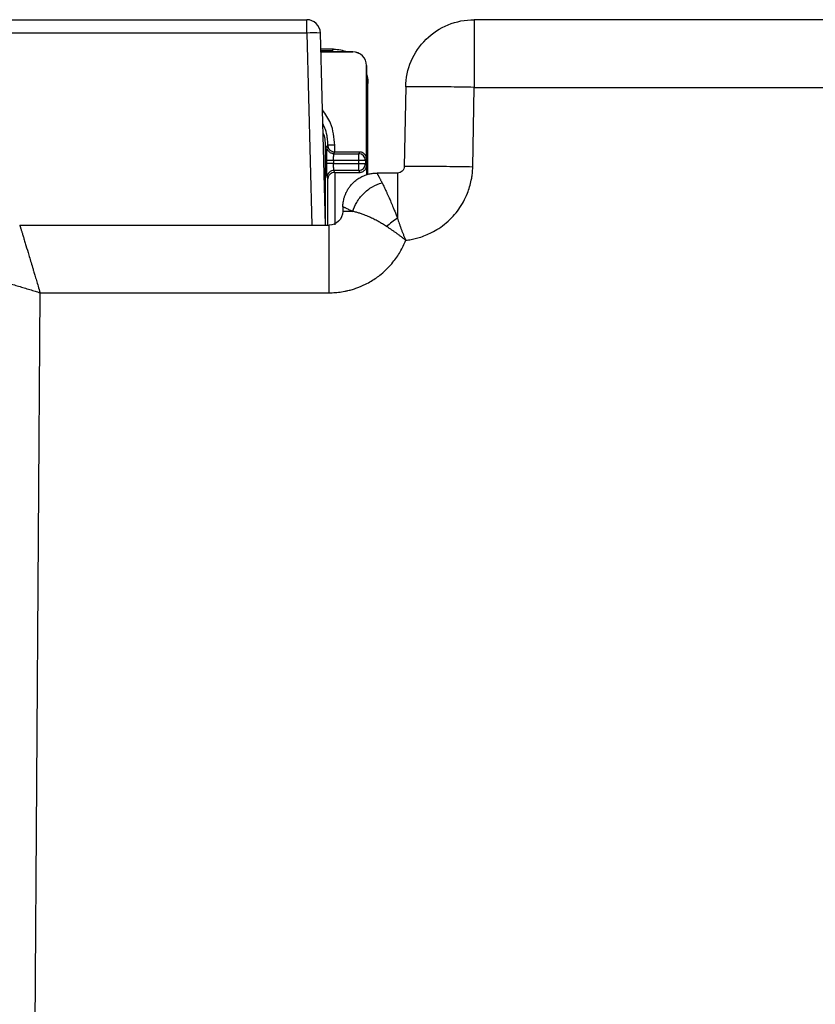
# Paper-space layout '_Back' of a CAD drawing. Units: millimetres. Extents: x -207 to 289, y -578 to -56.
# Drawn here: x 125 to 183, y -128 to -56 of the extents above; entities that cross this region are included whole.
import ezdxf

# ---------------------------------------------------------------- set-up
doc = ezdxf.new("R2010")
doc.units = ezdxf.units.MM

psp = doc.layouts.new('_Back')

# ---------------------------------------------------------------- linework, layer by layer
at = {"color": 7, "linetype": 'Continuous', "lineweight": 25}
for p, q in [((-63.936, -56.277), (145.83, -56.277)), ((145.83, -57.251), (145.83, -56.277)), ((195.041, -56.277), (158.056, -56.277)), ((145.83, -57.251), (-63.936, -57.251)), ((145.83, -57.251), (146.198, -71.277)), ((147.197, -71.277), (146.83, -57.251)), ((147.798, -58.427), (146.861, -58.427)), ((147.669, -58.556), (146.864, -58.556)), ((146.866, -58.627), (149.197, -58.627)), ((149.197, -58.632), (146.866, -58.632)), ((147.798, -58.427), (147.669, -58.556)), ((147.669, -58.556), (148.025, -58.627)), ((149.197, -58.632), (149.197, -58.627)), ((150.192, -66.438), (150.192, -59.627)), ((150.197, -59.627), (150.192, -59.627)), ((150.197, -59.627), (150.197, -67.618)), ((150.197, -61.027), (150.297, -60.927)), ((150.297, -67.599), (150.297, -60.927)), ((153.057, -61.19), (152.956, -66.986)), ((157.955, -67.012), (158.056, -61.217)), ((158.056, -61.217), (195.041, -61.217)), ((147.187, -65.635), (147.375, -65.451)), ((147.187, -65.635), (147.187, -70.89)), ((147.825, -66.069), (147.883, -65.938)), ((147.825, -66.069), (149.627, -66.069)), ((147.883, -65.938), (147.875, -65.447)), ((147.883, -65.938), (149.693, -65.938)), ((149.693, -65.938), (149.627, -66.069)), ((149.627, -67.285), (149.627, -66.069)), ((147.293, -66.786), (147.293, -66.568)), ((147.793, -66.568), (147.793, -66.786)), ((150.127, -66.568), (147.793, -66.568)), ((147.793, -66.786), (150.127, -66.786)), ((150.127, -66.568), (150.192, -66.438)), ((150.127, -66.568), (150.127, -66.786)), ((150.197, -66.927), (150.127, -66.786)), ((149.627, -67.285), (147.825, -67.285)), ((147.888, -67.427), (147.825, -67.285)), ((147.888, -67.427), (149.698, -67.427)), ((147.888, -67.427), (147.888, -71.26)), ((149.627, -67.285), (149.698, -67.427)), ((152.456, -67.477), (150.971, -67.477)), ((147.326, -67.784), (147.381, -67.893)), ((147.381, -71.277), (147.381, -67.893)), ((148.471, -69.934), (148.465, -70.295)), ((124.882, -71.277), (147.465, -71.277)), ((125.691, -176.781), (126.371, -76.217)), ((126.371, -76.217), (147.465, -76.217))]:
    psp.add_line(p, q, dxfattribs=at)
for centre, radius, start, end in [((145.83, -57.277), 1, 1.5, 90), ((146.33, -66.806), 9.568, 87.00545, 92.99455), ((149.197, -59.627), 1, 0, 90), ((149.197, -59.627), 0.995, 360, 90), ((149.626, -66.57), 0.501, 0.21566, 89.88916), ((149.626, -66.784), 0.501, 270.11084, 359.78434)]:
    psp.add_arc(centre, radius, start, end, dxfattribs=at)
for points, knots in [([(153.057, -61.19), (153.068, -60.543), (153.207, -59.898), (153.718, -58.709), (154.09, -58.165), (155.013, -57.257), (155.564, -56.894), (156.762, -56.404), (157.409, -56.277), (158.056, -56.277)], [0, 0, 0, 0, 0.25, 0.25, 0.5, 0.5, 0.75, 0.75, 1, 1, 1, 1]), ([(158.056, -56.277), (158.056, -56.277), (158.056, -56.405), (158.056, -56.899), (158.056, -57.264), (158.056, -58.177), (158.056, -58.724), (158.056, -59.92), (158.056, -60.567), (158.056, -61.217)], [0, 0, 0, 0, 0.25, 0.25, 0.5, 0.5, 0.75, 0.75, 1, 1, 1, 1]), ([(147.798, -58.427), (147.972, -58.436), (148.307, -58.454), (148.621, -58.571), (148.773, -58.627)], [0, 0, 0, 0, 0.519044, 1, 1, 1, 1]), ([(150.197, -60.266), (150.214, -60.314), (150.287, -60.526), (150.293, -60.752), (150.297, -60.927)], [0, 0, 0, 0, 0.225617, 1, 1, 1, 1]), ([(158.056, -61.217), (157.402, -61.205), (156.748, -61.195), (155.539, -61.18), (154.984, -61.175), (154.059, -61.17), (153.688, -61.17), (153.188, -61.176), (153.057, -61.182), (153.057, -61.19)], [0, 0, 0, 0, 0.25, 0.25, 0.5, 0.5, 0.75, 0.75, 1, 1, 1, 1]), ([(147.875, -65.447), (147.83, -64.888), (147.753, -63.94), (147.203, -63.173), (146.977, -62.857)], [0, 0, 0, 0, 0.588614, 1, 1, 1, 1]), ([(147.375, -65.45), (147.373, -65.352), (147.37, -65.188), (147.351, -65.005), (147.314, -64.718), (147.249, -64.333), (147.079, -64.007), (147.003, -63.862)], [0, 0, 0, 0, 0.177357, 0.29877, 0.335024, 0.703462, 1, 1, 1, 1]), ([(147.021, -64.533), (147.034, -64.567), (147.173, -64.912), (147.181, -65.292), (147.187, -65.635)], [0, 0, 0, 0, 0.096258, 1, 1, 1, 1]), ([(147.296, -66.16), (147.299, -65.998), (147.303, -65.852), (147.313, -65.646), (147.319, -65.584), (147.326, -65.571)], [0, 0, 0, 0, 0.5, 0.5, 1, 1, 1, 1]), ([(147.825, -66.069), (147.767, -66.069), (147.703, -66.058), (147.58, -66.01), (147.521, -65.972), (147.424, -65.874), (147.386, -65.815), (147.337, -65.693), (147.326, -65.629), (147.326, -65.571)], [0, 0, 0, 0, 0.25, 0.25, 0.5, 0.5, 0.75, 0.75, 1, 1, 1, 1]), ([(147.875, -65.447), (147.745, -65.447), (147.616, -65.447), (147.431, -65.447), (147.376, -65.447), (147.375, -65.447)], [0, 0, 0, 0, 0.5, 0.5, 1, 1, 1, 1]), ([(147.375, -65.453), (147.375, -65.453), (147.376, -65.487), (147.387, -65.554), (147.414, -65.641), (147.447, -65.707), (147.483, -65.754), (147.538, -65.808), (147.612, -65.861), (147.701, -65.903), (147.792, -65.931), (147.854, -65.935), (147.883, -65.938)], [0, 0, 0, 0, 0.003209, 0.155772, 0.312614, 0.379825, 0.464111, 0.565943, 0.69066, 0.803347, 0.905707, 1, 1, 1, 1]), ([(147.793, -66.568), (147.793, -66.443), (147.796, -66.319), (147.808, -66.136), (147.817, -66.078), (147.825, -66.069)], [0, 0, 0, 0, 0.5, 0.5, 1, 1, 1, 1]), ([(150.192, -66.438), (150.191, -66.414), (150.189, -66.367), (150.174, -66.298), (150.151, -66.234), (150.119, -66.173), (150.08, -66.119), (150.034, -66.071), (149.984, -66.03), (149.93, -65.996), (149.872, -65.97), (149.813, -65.951), (149.753, -65.94), (149.713, -65.938), (149.693, -65.938)], [0, 0, 0, 0, 0.090415, 0.179523, 0.267331, 0.353842, 0.439064, 0.523, 0.605658, 0.687044, 0.767163, 0.846025, 0.923634, 1, 1, 1, 1]), ([(147.793, -66.568), (147.665, -66.568), (147.538, -66.568), (147.354, -66.568), (147.298, -66.568), (147.293, -66.568)], [0, 0, 0, 0, 0.5, 0.5, 1, 1, 1, 1]), ([(147.297, -67.19), (147.296, -67.165), (147.294, -67.043), (147.293, -66.899), (147.293, -66.786)], [0, 0, 0, 0, 0.213252, 1, 1, 1, 1]), ([(147.793, -66.786), (147.735, -66.786), (147.674, -66.786), (147.553, -66.786), (147.495, -66.786), (147.398, -66.786), (147.359, -66.786), (147.308, -66.786), (147.295, -66.786), (147.293, -66.786)], [0, 0, 0, 0, 0.25, 0.25, 0.5, 0.5, 0.75, 0.75, 1, 1, 1, 1]), ([(147.825, -67.285), (147.817, -67.276), (147.808, -67.219), (147.796, -67.036), (147.793, -66.911), (147.793, -66.786)], [0, 0, 0, 0, 0.5, 0.5, 1, 1, 1, 1]), ([(147.326, -67.784), (147.321, -67.756), (147.311, -67.701), (147.301, -67.46), (147.298, -67.262), (147.297, -67.19)], [0, 0, 0, 0, 0.389323, 0.778222, 1, 1, 1, 1]), ([(147.825, -67.285), (147.695, -67.285), (147.565, -67.339), (147.38, -67.524), (147.326, -67.653), (147.326, -67.784)], [0, 0, 0, 0, 0.5, 0.5, 1, 1, 1, 1]), ([(147.888, -67.427), (147.886, -67.427), (147.821, -67.428), (147.683, -67.46), (147.553, -67.544), (147.471, -67.634), (147.425, -67.709), (147.391, -67.797), (147.384, -67.858), (147.381, -67.893)], [0, 0, 0, 0, 0.008811, 0.211478, 0.448728, 0.570508, 0.710565, 0.829308, 1, 1, 1, 1]), ([(148.471, -69.934), (148.473, -69.882), (148.476, -69.775), (148.496, -69.607), (148.53, -69.425), (148.581, -69.232), (148.654, -69.028), (148.751, -68.818), (148.876, -68.605), (149.031, -68.393), (149.234, -68.169), (149.486, -67.955), (149.781, -67.769), (150.084, -67.632), (150.386, -67.54), (150.682, -67.487), (150.876, -67.48), (150.971, -67.477)], [0, 0, 0, 0, 0.039539, 0.083084, 0.130635, 0.182191, 0.237751, 0.297315, 0.360883, 0.428454, 0.500027, 0.593736, 0.683293, 0.768698, 0.849952, 0.927052, 1, 1, 1, 1]), ([(149.698, -67.427), (149.722, -67.426), (149.771, -67.424), (149.843, -67.408), (149.913, -67.381), (149.979, -67.343), (150.04, -67.294), (150.094, -67.236), (150.138, -67.168), (150.171, -67.093), (150.193, -67.012), (150.196, -66.955), (150.197, -66.927)], [0, 0, 0, 0, 0.091793, 0.185378, 0.280768, 0.377976, 0.477014, 0.577891, 0.680619, 0.785207, 0.891665, 1, 1, 1, 1]), ([(151.332, -68.18), (151.314, -68.145), (151.279, -68.076), (151.232, -67.983), (151.19, -67.899), (151.152, -67.825), (151.119, -67.76), (151.09, -67.703), (151.052, -67.627), (151.01, -67.548), (150.978, -67.489), (150.973, -67.482), (150.971, -67.478)], [0, 0, 0, 0, 0.079847, 0.15725, 0.232288, 0.304984, 0.375216, 0.44289, 0.507956, 0.675835, 0.839891, 1, 1, 1, 1]), ([(152.956, -66.986), (152.954, -67.115), (152.899, -67.243), (152.714, -67.424), (152.586, -67.477), (152.456, -67.477)], [0, 0, 0, 0, 0.5, 0.5, 1, 1, 1, 1]), ([(152.456, -67.477), (152.456, -67.477), (152.456, -67.54), (152.456, -67.821), (152.456, -68.04), (152.456, -68.63), (152.456, -68.999), (152.456, -69.836), (152.456, -70.301), (152.456, -70.777)], [0, 0, 0, 0, 0.25, 0.25, 0.5, 0.5, 0.75, 0.75, 1, 1, 1, 1]), ([(152.956, -66.986), (152.956, -66.978), (153.086, -66.972), (153.587, -66.966), (153.958, -66.966), (154.883, -66.971), (155.438, -66.976), (156.647, -66.991), (157.301, -67.001), (157.955, -67.013)], [0, 0, 0, 0, 0.25, 0.25, 0.5, 0.5, 0.75, 0.75, 1, 1, 1, 1]), ([(153.06, -72.383), (153.126, -72.375), (153.259, -72.359), (153.456, -72.326), (153.652, -72.286), (153.847, -72.239), (154.134, -72.159), (154.508, -72.029), (154.988, -71.807), (155.702, -71.395), (156.543, -70.68), (157.2, -69.76), (157.551, -69.013), (157.735, -68.487), (157.842, -68.059), (157.908, -67.678), (157.945, -67.346), (157.952, -67.124), (157.955, -67.012)], [0, 0, 0, 0, 0.025249, 0.050499, 0.075749, 0.101, 0.126251, 0.188412, 0.250567, 0.325934, 0.499984, 0.66319, 0.749452, 0.811595, 0.873746, 0.915832, 0.957919, 1, 1, 1, 1]), ([(149.199, -70.276), (149.26, -70.064), (149.354, -69.839), (149.614, -69.396), (149.78, -69.178), (150.17, -68.786), (150.393, -68.613), (150.858, -68.341), (151.1, -68.241), (151.332, -68.18)], [0, 0, 0, 0, 0.25, 0.25, 0.5, 0.5, 0.75, 0.75, 1, 1, 1, 1]), ([(151.332, -68.181), (151.351, -68.219), (151.389, -68.296), (151.452, -68.425), (151.52, -68.567), (151.594, -68.723), (151.673, -68.894), (151.757, -69.081), (151.86, -69.313), (151.989, -69.612), (152.126, -69.94), (152.285, -70.331), (152.389, -70.602), (152.456, -70.777)], [0, 0, 0, 0, 0.062219, 0.127136, 0.194761, 0.265102, 0.338167, 0.413962, 0.492493, 0.608243, 0.743697, 0.834302, 1, 1, 1, 1]), ([(148.465, -70.295), (148.46, -70.553), (148.35, -70.809), (147.981, -71.172), (147.724, -71.277), (147.465, -71.277)], [0, 0, 0, 0, 0.5, 0.5, 1, 1, 1, 1]), ([(149.199, -70.276), (148.946, -70.276), (148.759, -70.278), (148.518, -70.285), (148.465, -70.289), (148.465, -70.295)], [0, 0, 0, 0, 0.5, 0.5, 1, 1, 1, 1]), ([(148.471, -69.934), (148.472, -69.933), (148.473, -69.932), (148.486, -69.936), (148.505, -69.944), (148.532, -69.956), (148.567, -69.971), (148.61, -69.991), (148.672, -70.021), (148.761, -70.063), (148.887, -70.124), (149.031, -70.194), (149.143, -70.249), (149.199, -70.276)], [0, 0, 0, 0, 0.07168, 0.143351, 0.214996, 0.286602, 0.358158, 0.429661, 0.501113, 0.626165, 0.75102, 0.875619, 1, 1, 1, 1]), ([(151.665, -71.379), (151.614, -71.346), (151.514, -71.281), (151.367, -71.191), (151.228, -71.109), (151.096, -71.034), (150.906, -70.93), (150.641, -70.794), (150.295, -70.633), (149.978, -70.506), (149.698, -70.41), (149.443, -70.335), (149.285, -70.297), (149.199, -70.276)], [0, 0, 0, 0, 0.055101, 0.1078336, 0.1581472, 0.2059975, 0.2513461, 0.3654328, 0.5007456, 0.6487119, 0.7496854, 0.8634552, 1, 1, 1, 1]), ([(152.456, -70.777), (152.477, -70.841), (152.518, -70.97), (152.585, -71.167), (152.656, -71.367), (152.731, -71.568), (152.808, -71.771), (152.889, -71.975), (152.973, -72.179), (153.031, -72.315), (153.06, -72.383)], [0, 0, 0, 0, 0.122108, 0.245394, 0.369688, 0.494814, 0.620593, 0.746842, 0.873374, 1, 1, 1, 1]), ([(124.882, -71.277), (124.882, -71.278), (124.883, -71.28), (124.889, -71.295), (124.897, -71.32), (124.909, -71.354), (124.924, -71.4), (124.941, -71.455), (124.962, -71.522), (124.986, -71.598), (125.013, -71.686), (125.043, -71.785), (125.076, -71.894), (125.113, -72.014), (125.152, -72.145), (125.194, -72.286), (125.24, -72.438), (125.288, -72.6), (125.386, -72.925), (125.555, -73.487), (125.749, -74.135), (125.901, -74.64), (125.996, -74.957), (126.107, -75.329), (126.234, -75.754), (126.324, -76.057), (126.371, -76.217)], [0, 0, 0, 0, 0.0276, 0.055425, 0.083479, 0.111769, 0.140299, 0.169074, 0.198098, 0.227377, 0.256915, 0.286715, 0.316783, 0.347123, 0.377738, 0.408633, 0.439811, 0.471276, 0.503031, 0.61948, 0.750802, 0.787726, 0.831108, 0.880948, 0.937246, 1, 1, 1, 1]), ([(147.465, -76.217), (147.465, -75.567), (147.465, -74.92), (147.465, -73.724), (147.465, -73.177), (147.465, -72.264), (147.465, -71.899), (147.465, -71.405), (147.465, -71.277), (147.465, -71.277)], [0, 0, 0, 0, 0.25, 0.25, 0.5, 0.5, 0.75, 0.75, 1, 1, 1, 1]), ([(153.06, -72.383), (153.002, -72.338), (152.885, -72.246), (152.709, -72.112), (152.533, -71.981), (152.357, -71.853), (152.182, -71.728), (152.008, -71.607), (151.835, -71.491), (151.722, -71.416), (151.665, -71.379)], [0, 0, 0, 0, 0.126882, 0.253591, 0.379941, 0.505749, 0.630832, 0.755015, 0.878126, 1, 1, 1, 1]), ([(147.465, -76.217), (147.542, -76.216), (147.696, -76.214), (147.926, -76.2), (148.156, -76.178), (148.385, -76.147), (148.612, -76.108), (148.874, -76.052), (149.168, -75.974), (149.599, -75.831), (150.065, -75.634), (150.665, -75.307), (151.222, -74.916), (151.74, -74.44), (152.116, -74.018), (152.415, -73.619), (152.663, -73.225), (152.882, -72.814), (153.001, -72.527), (153.06, -72.383)], [0, 0, 0, 0, 0.03204, 0.064082, 0.096127, 0.128174, 0.160221, 0.192269, 0.239506, 0.286737, 0.381446, 0.449304, 0.571172, 0.663529, 0.741674, 0.80625, 0.870833, 0.935419, 1, 1, 1, 1]), ([(121.384, -74.753), (121.386, -74.752), (121.39, -74.75), (121.406, -74.752), (121.431, -74.757), (121.477, -74.769), (121.56, -74.791), (121.702, -74.83), (121.889, -74.883), (122.204, -74.972), (122.608, -75.087), (123.086, -75.228), (123.489, -75.348), (123.926, -75.479), (124.368, -75.611), (124.798, -75.74), (125.208, -75.862), (125.608, -75.982), (125.995, -76.099), (126.248, -76.178), (126.371, -76.217)], [0, 0, 0, 0, 0.026339, 0.052619, 0.078807, 0.10488, 0.160133, 0.218401, 0.27712, 0.340069, 0.466549, 0.530258, 0.597542, 0.665722, 0.73218, 0.790484, 0.84636, 0.899847, 0.951035, 1, 1, 1, 1])]:
    psp.add_open_spline(points, degree=3, knots=knots, dxfattribs=at)
for points in [[(147.375, -65.451), (147.359, -65.491), (147.342, -65.531), (147.326, -65.571)], [(147.293, -66.568), (147.293, -66.422), (147.294, -66.287), (147.296, -66.16)], [(152.456, -70.777), (152.187, -70.959), (151.913, -71.168), (151.665, -71.379)]]:
    psp.add_open_spline(points, degree=3, dxfattribs=at)

doc.saveas('drawing.dxf')
